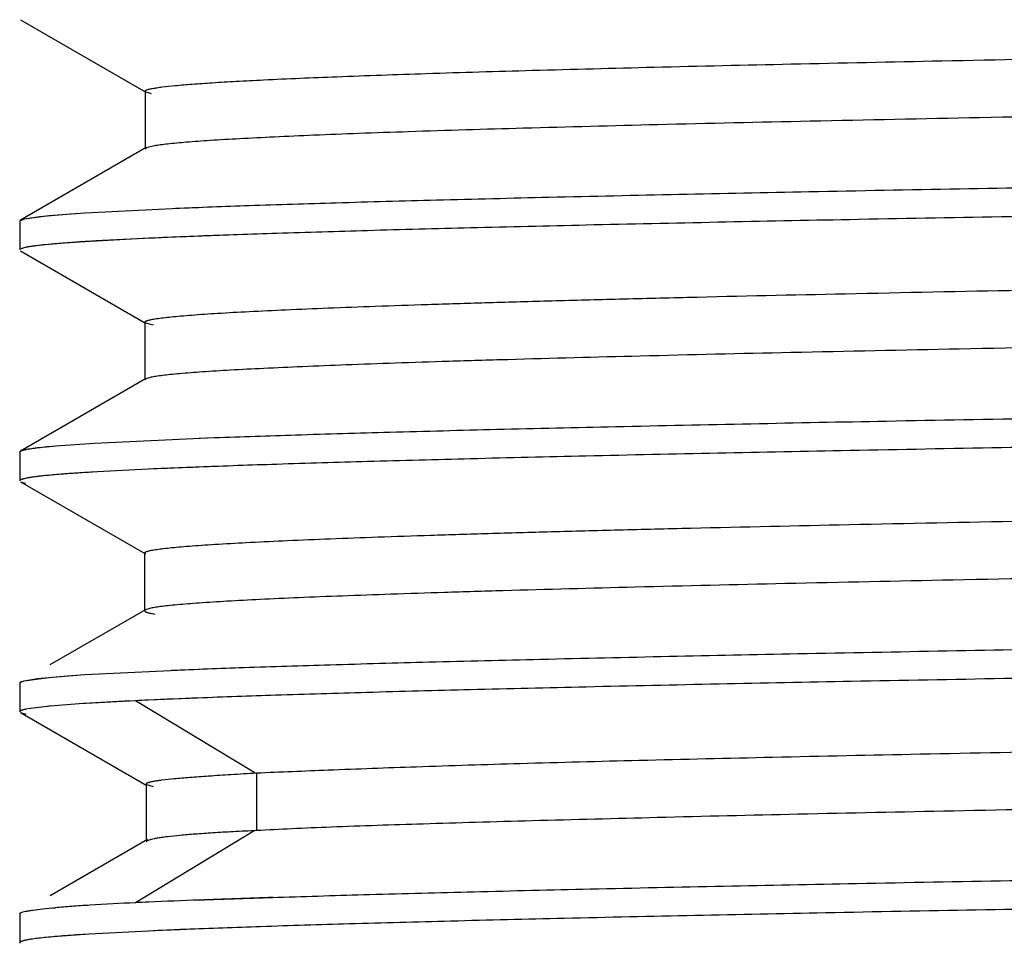
# Model space of a CAD drawing. Units: inches. Extents: x 0 to 11, y 0 to 8.5.
# Drawn here: x 4.3 to 4.5, y 6.4 to 6.7 of the extents above; entities that cross this region are included whole.
import ezdxf

# ---------------------------------------------------------------- set-up
doc = ezdxf.new("R2010")
doc.units = ezdxf.units.IN
doc.header["$LTSCALE"] = 0.605
doc.header["$MEASUREMENT"] = 0
doc.layers.get('0').update_dxf_attribs({"linetype": 'CONTINUOUS'})

msp = doc.modelspace()

# ---------------------------------------------------------------- linework, layer by layer
at = {"color": 7, "linetype": 'CONTINUOUS'}
for p, q in [((4.2929517352, 6.6519223502), (4.3248911738, 6.6334756801)), ((4.3248911855, 6.6335094062), (4.3247250179, 6.6337222361)), ((4.3247250179, 6.6336652907), (4.3247250179, 6.6190526168)), ((4.326394443, 6.63304922), (4.3248825249, 6.6335094171)), ((4.3249930295, 6.6193587396), (4.2929523931, 6.6008536017)), ((4.324981247, 6.6192698844), (4.3247131937, 6.6189988798)), ((4.3271190557, 6.6198123259), (4.324981247, 6.6192698844)), ((4.3093541189, 6.6027320555), (4.3385533076, 6.6041344842)), ((4.2939531113, 6.6011959814), (4.3001456639, 6.6020307214)), ((4.2939624554, 6.6011958529), (4.2977858836, 6.601784291)), ((4.2977858836, 6.601784291), (4.3057241255, 6.6024856278)), ((4.3001456639, 6.6020307214), (4.3093541189, 6.6027320555)), ((4.3057241255, 6.6024856278), (4.309354222, 6.6027304328)), ((4.2927309783, 6.6006278933), (4.2927309783, 6.5932628121)), ((4.2927590506, 6.6007138467), (4.2939531113, 6.6011959814)), ((4.3256681484, 6.5962308749), (4.309333283, 6.5953656512)), ((4.2929349181, 6.5930311113), (4.3248232315, 6.5746144388)), ((4.3248232326, 6.5746173878), (4.324635153, 6.5748420168)), ((4.324635153, 6.5748280446), (4.324635153, 6.560130985)), ((4.326842149, 6.5740835467), (4.3248855481, 6.5746173694)), ((4.3248786424, 6.560407626), (4.2929358818, 6.5419594788)), ((4.3248786561, 6.5603749488), (4.324635153, 6.5601186227)), ((4.3262492778, 6.5607801775), (4.3249106354, 6.5603749124)), ((4.3018939143, 6.5432915368), (4.3118580409, 6.5439898557)), ((4.3093541327, 6.5438384126), (4.3118578877, 6.5439924297)), ((4.3118580409, 6.5439898557), (4.342469316, 6.5453892688)), ((4.3385532604, 6.5452408397), (4.342469306, 6.5453895362)), ((4.2927309783, 6.5417342477), (4.2927309783, 6.5343691692)), ((4.2927874649, 6.5418561901), (4.2936375739, 6.5422234051)), ((4.2929384875, 6.5419594357), (4.2936388913, 6.5422185576)), ((4.3001456762, 6.5431370782), (4.3018936587, 6.5432945247)), ((4.325558206, 6.537332231), (4.3093332109, 6.5364720023)), ((4.2929282125, 6.5341422985), (4.3248247975, 6.5157210348)), ((4.2929303421, 6.5341423237), (4.2942297826, 6.5337419317)), ((4.3248248002, 6.5157275987), (4.3246056851, 6.5159691673)), ((4.3246056851, 6.5159690575), (4.3246056851, 6.5012460793)), ((4.3248173061, 6.5014854735), (4.3004555576, 6.4874157686)), ((4.3248173071, 6.5014828014), (4.3246056851, 6.5012457674)), ((4.3259361261, 6.5018378145), (4.3248281109, 6.5014827987)), ((4.3093541527, 6.4849447681), (4.3385531151, 6.4863471873)), ((4.2927636622, 6.4829333512), (4.2938361451, 6.483380773)), ((4.2929644725, 6.4830683265), (4.2938378639, 6.4833738839)), ((4.2938361451, 6.483380773), (4.300145699, 6.4842434352)), ((4.293865094, 6.4833806366), (4.2972771353, 6.483936073)), ((4.2972771353, 6.483936073), (4.3049709104, 6.4846436392)), ((4.300145699, 6.4842434352), (4.3093541527, 6.4849447681)), ((4.3049709104, 6.4846436392), (4.3093542214, 6.4849436874)), ((4.2927309783, 6.4828406037), (4.2927309783, 6.4754756129)), ((4.3223069584, 6.4782854258), (4.309694257, 6.477599412)), ((4.3381996679, 6.4789644692), (4.3255182734, 6.478435226)), ((4.293098659, 6.4757877696), (4.2927309783, 6.4754756129)), ((4.2944981911, 6.4761603244), (4.293098659, 6.4757877696)), ((4.2997816986, 6.4768443414), (4.294704958, 6.4761993079)), ((4.2998102327, 6.4768443667), (4.2947232972, 6.4761992915)), ((4.3089496165, 6.4775538871), (4.3005050645, 6.4769129691)), ((4.3089792507, 6.4775538886), (4.300533647, 6.4769129319)), ((4.3096655108, 6.4775994499), (4.3089496165, 6.4775538871)), ((4.3094141543, 6.4775816935), (4.3089792507, 6.4775538886)), ((4.3097218329, 6.4775994443), (4.3093964998, 6.4775817112)), ((4.309694257, 6.477599412), (4.3094141543, 6.4775816935)), ((4.3106562171, 6.4776609642), (4.3096655108, 6.4775994499)), ((4.2927309783, 6.4754756129), (4.2927325452, 6.4754553107)), ((4.2927309783, 6.4754756129), (4.2927846925, 6.4754552933)), ((4.2929440334, 6.475246921), (4.2943254506, 6.4748284788)), ((4.2929696078, 6.4752469243), (4.3251893229, 6.4566378729)), ((4.3251893871, 6.4568361), (4.3250386876, 6.4570422329)), ((4.3250386876, 6.456812298), (4.3250386876, 6.4425415148)), ((4.3269139802, 6.4563200062), (4.3251649675, 6.4568501448)), ((4.3253146938, 6.4428618197), (4.3004941143, 6.4285262197)), ((4.3253148089, 6.4425983422), (4.3250386876, 6.442318933)), ((4.2927309783, 6.4239470569), (4.2930666601, 6.4242453147)), ((4.2927309783, 6.4239470569), (4.2929360446, 6.424180278)), ((4.2927309783, 6.4239470569), (4.2927309783, 6.4165820507)), ((4.2930666601, 6.4242453147), (4.293109051, 6.4242635963)), ((4.3093333105, 6.4186848902), (4.3001351869, 6.417983887)), ((4.325611287, 6.4195468924), (4.3071368326, 6.4185383008)), ((4.2930937104, 6.4168912708), (4.2927309783, 6.4165820507)), ((4.2945897038, 6.4172829497), (4.2931208906, 6.4169026937))]:
    msp.add_line(p, q, dxfattribs=at)
at = {"color": 9, "linetype": 'CONTINUOUS'}
for p, q in [((4.3527624421, 6.4598828449), (4.3223114162, 6.4782854228)), ((4.3531721477, 6.4598828449), (4.3531721477, 6.4451594449)), ((4.3527582035, 6.4451594449), (4.3223069633, 6.4267568669))]:
    msp.add_line(p, q, dxfattribs=at)
at = {"color": 7, "linetype": 'CONTINUOUS'}
msp.add_lwpolyline([(4.2930820595, 6.4242453125), (4.293098512, 6.4242592895), (4.2931137179, 6.4242635971)], dxfattribs=at)
for centre, radius, start, end in [((4.3816590889, 5.3665652036), 1.2309386023, 92.4894536322, 93.1561356856), ((4.4161975817, 4.5845749452), 2.0136919222, 92.210954642, 92.5767115775), ((4.4331314388, 4.1672569211), 2.4313508367, 92.0517128442, 92.4736936879), ((4.416041534, 4.5295891665), 2.0097809447, 92.2108091444, 92.5804134534), ((4.4238327107, 4.3452134439), 2.1943189663, 92.1158789016, 92.5602018532), ((4.3670524512, 5.5366937256), 0.9426557586, 92.7226089548, 93.429880814), ((4.3883262865, 5.0982786554), 1.3815865353, 92.6056095977, 92.7402274317), ((4.3922239901, 4.999396746), 1.4805419541, 92.5823316023, 92.7079493648), ((4.415429675, 4.4844726842), 1.9959902206, 92.2174791312, 92.5818202688), ((4.3153569663, 6.3165210003), 0.161078126, 95.2903622547, 95.5488204224), ((4.3154648963, 6.3155265533), 0.1620756164, 95.2858803712, 95.5427627936), ((4.4581594372, 3.3255194838), 3.1042389747, 91.8597077719, 92.2071976847), ((4.3253469891, 6.1496066863), 0.276896143, 94.0235591378, 94.8578966974), ((4.3256684598, 6.1461611699), 0.2803557348, 94.0396874597, 94.8637409696), ((4.3384956454, 5.9672981942), 0.4596780078, 93.4718521123, 94.0639775048), ((4.3586881217, 5.6390916749), 0.7885063837, 92.6467999899, 93.492179897), ((4.3611228554, 5.5954977311), 0.8321663597, 92.6756496713, 93.4766802493), ((4.3868504846, 5.0784364009), 1.3498659113, 92.5964635799, 92.7419565217), ((4.3865740362, 5.0862409535), 1.3420553606, 92.6002193414, 92.7445855108), ((4.4092907932, 4.5816825027), 1.8471249134, 92.192317894, 92.594113554), ((4.4095726519, 4.5731426993), 1.8556702163, 92.1917410794, 92.5905466028), ((4.4097617158, 4.5590604922), 1.862388504, 92.3013373903, 92.5897424206), ((4.4162382639, 4.4068737574), 2.0147131561, 92.2109867493, 92.5757510734)]:
    msp.add_arc(centre, radius, start, end, dxfattribs=at)
for points, knots in [([(4.3549752953, 6.6366417502), (4.3611867191, 6.6369462819), (4.3750238667, 6.6375303767), (4.3978729385, 6.6383255466), (4.424874244, 6.6391250973), (4.4559070375, 6.6399267407), (4.4907675418, 6.6407293917), (4.5440133746, 6.6418441774), (4.6176596269, 6.6432055418), (4.7129133087, 6.6447933161), (4.815301622, 6.6463876241), (4.92184776, 6.64798456), (5.0294158671, 6.6495806173), (5.1348112096, 6.6511737908), (5.2198820315, 6.652523972), (5.2845468825, 6.6536197044), (5.3295871918, 6.6544249826), (5.371753478, 6.6552307721), (5.4107299436, 6.6560361897), (5.4462713492, 6.6568397294), (5.4781755214, 6.6576408789), (5.506260041, 6.6584394771), (5.5271975237, 6.6591292022), (5.5419038586, 6.659691002), (5.551340043, 6.6600922621), (5.5596689963, 6.6604926223), (5.5668597138, 6.660891801), (5.5728860862, 6.6612886639), (5.5777304231, 6.6616837368), (5.5810231163, 6.6620297976), (5.5830578977, 6.6623221623), (5.5838754501, 6.6624702612), (5.5842330397, 6.6625482647)], [0, 0, 0, 0, 0.0151726943, 0.0337889355, 0.0557801802, 0.0810784963, 0.1095271865, 0.1408545089, 0.2110148803, 0.2892381267, 0.3732845318, 0.4608498288, 0.5492161888, 0.6357556629, 0.7180203832, 0.7567961545, 0.7935461408, 0.8279262563, 0.8596912596, 0.8886602964, 0.9146614705, 0.9375547624, 0.9572078359, 0.9657716661, 0.9734610302, 0.9802507503, 0.9861157604, 0.9910316551, 0.9949850196, 0.9979739647, 0.999107045, 1, 1, 1, 1]), ([(5.585668472, 6.6484415636), (5.5856654518, 6.6484002277), (5.5856078948, 6.6483049582), (5.5854483757, 6.6481995541), (5.5852062973, 6.6480900828), (5.5848745697, 6.6479815488), (5.5844525727, 6.6478713805), (5.5839394407, 6.6477609474), (5.5833351343, 6.64765002), (5.5823482267, 6.6474924335), (5.5808853975, 6.6473002074), (5.5788555124, 6.6470794346), (5.5764615939, 6.6468579257), (5.5737041154, 6.6466358264), (5.5705838334, 6.6464134043), (5.5657067001, 6.6461017406), (5.5587303726, 6.6457193578), (5.5493271517, 6.6452775377), (5.53858011, 6.6448347292), (5.5265310382, 6.6443911338), (5.5132182511, 6.6439469153), (5.4986752188, 6.6435022851), (5.4829309533, 6.6430573116), (5.4660130717, 6.6426119368), (5.4411930859, 6.6419994771), (5.4074686647, 6.6412401112), (5.3639300072, 6.640350954), (5.3165695258, 6.6394619963), (5.265836554, 6.6385731545), (5.2122645404, 6.6376840406), (5.156397197, 6.6367950402), (5.0987471773, 6.6359059556), (5.0398138752, 6.6350163042), (4.9801094364, 6.6341257496), (4.9201674397, 6.6332342674), (4.8413846098, 6.6320555628), (4.7641266839, 6.6308753498), (4.6890798762, 6.6296705951), (4.6360485593, 6.6287822499), (4.5858545629, 6.6278947341), (4.5389763484, 6.6270075173), (4.495893997, 6.6261202328), (4.4570755524, 6.6252351494), (4.4229121125, 6.6243511841), (4.3974938046, 6.6235860636), (4.3796751129, 6.6229639363), (4.3682306899, 6.6225201125), (4.3580892289, 6.6220775195), (4.3492688354, 6.6216361874), (4.3417883601, 6.6211972881), (4.3356670643, 6.6207607346), (4.3314255529, 6.6203787245), (4.3287297494, 6.6200587763), (4.3276160748, 6.6198967084), (4.3271190557, 6.6198123259)], [0, 0, 0, 0, 9.87459e-05, 0.0002448043, 0.0004534316, 0.0007296644, 0.0010755653, 0.001492136, 0.0019799191, 0.0025392297, 0.0038730817, 0.0054945203, 0.0074037669, 0.0096007891, 0.0120854177, 0.0148566593, 0.0212442478, 0.0287312561, 0.0372845458, 0.0468708322, 0.0574577164, 0.0690200456, 0.0815359602, 0.0949835961, 0.1093410744, 0.1406878968, 0.175352767, 0.2130941012, 0.2535447289, 0.2962432969, 0.3407477237, 0.3866662862, 0.4336115906, 0.4811731222, 0.5289287557, 0.5764400145, 0.668895306, 0.7130182814, 0.7552630927, 0.7952608596, 0.8326248382, 0.8669710448, 0.8979268628, 0.9251342415, 0.9483930087, 0.9585134428, 0.9676133036, 0.9756799211, 0.9826984754, 0.9886541607, 0.9935324746, 0.997319378, 0.9987989004, 1, 1, 1, 1]), ([(4.3247152374, 6.633722252), (4.3247150863, 6.6337954992), (4.3248248616, 6.633908733), (4.3250029484, 6.6340067055), (4.3252200071, 6.6340979975), (4.3254941557, 6.6341870406), (4.3258289695, 6.6342774596), (4.3262232795, 6.6343678105), (4.3268670531, 6.6344962204), (4.3278212635, 6.6346528418), (4.3297394399, 6.6349132758), (4.3327228267, 6.6352255372), (4.3369969193, 6.635582574), (4.3421863914, 6.6359413457), (4.3482804864, 6.6363018331), (4.3526444036, 6.636527472), (4.3549752953, 6.6366417502)], [0, 0, 0, 0, 0.0071941026, 0.013014249, 0.0206081299, 0.0300544219, 0.0413896086, 0.0546314186, 0.0697881463, 0.1058540992, 0.1495832705, 0.2598993271, 0.4004180922, 0.5708222161, 0.770792799, 1, 1, 1, 1]), ([(4.3324601126, 6.6038890078), (4.3387285426, 6.6041491982), (4.3524135269, 6.6046550838), (4.3746204681, 6.6053529743), (4.4001359244, 6.6060533267), (4.4403470988, 6.6070367918), (4.4976449793, 6.6082365099), (4.5738814945, 6.6096262629), (4.65879576, 6.6110205424), (4.7504597572, 6.6124170623), (4.8467903534, 6.6138157539), (4.9455873161, 6.6152155161), (5.044600079, 6.6166147325), (5.1415788581, 6.6180136563), (5.2343194697, 6.6194113842), (5.3207060589, 6.6208054782), (5.3987682435, 6.6221960617), (5.4577879387, 6.623395955), (5.4995339308, 6.6243770055), (5.5263142119, 6.6250779851), (5.5498364601, 6.6257766592), (5.5644125419, 6.6262804649), (5.5711314332, 6.6265386086)], [0, 0, 0, 0, 0.0151921397, 0.0331606363, 0.0538007458, 0.0770012221, 0.1305614348, 0.1925782146, 0.2616393159, 0.3362098529, 0.4145692798, 0.494929444, 0.5754717467, 0.6543536658, 0.7297889999, 0.800069595, 0.8635668657, 0.9188472963, 0.9430156314, 0.9646830497, 0.98371813, 1, 1, 1, 1]), ([(5.5719083882, 6.6192030351), (5.5653049333, 6.6189473735), (5.5509826041, 6.6184483982), (5.5278713891, 6.6177561801), (5.5015578265, 6.6170617539), (5.4605116919, 6.6160897), (5.4024461086, 6.6149014044), (5.3256019853, 6.613523733), (5.2404851129, 6.6121421757), (5.1489964095, 6.6107578638), (5.05317893, 6.6093719792), (4.955174022, 6.607985423), (4.8571703867, 6.6065988673), (4.7613566959, 6.6052129839), (4.669874211, 6.6038286742), (4.584765849, 6.6024471209), (4.5079323396, 6.6010694555), (4.4498768137, 6.5998811547), (4.4088395942, 6.5989090875), (4.3825332843, 6.5982146648), (4.3594296443, 6.5975224521), (4.345112469, 6.5970234648), (4.3385116388, 6.5967677918)], [0, 0, 0, 0, 0.0160707922, 0.03485095, 0.0562286118, 0.0800841927, 0.1346978209, 0.1974659667, 0.2669892478, 0.3417184024, 0.4199802828, 0.5000295146, 0.580077705, 0.6583364908, 0.7330605688, 0.8025769001, 0.8653363784, 0.919939816, 0.9437898019, 0.9651615756, 0.9839355849, 1, 1, 1, 1]), ([(4.3246854175, 6.5748419825), (4.3246789378, 6.574937055), (4.3248546776, 6.5750818288), (4.3251095069, 6.5751958613), (4.3254403226, 6.5753101507), (4.3258581094, 6.5754199446), (4.326372528, 6.575532314), (4.3269803359, 6.5756443584), (4.3279773003, 6.575804054), (4.3294571894, 6.5759984295), (4.3315110551, 6.5762217108), (4.33393087, 6.5764457598), (4.3378761206, 6.5767641792), (4.3436932413, 6.5771519976), (4.3517175274, 6.5775979085), (4.3611124654, 6.5780455998), (4.3718546913, 6.5784946011), (4.3839251189, 6.5789444638), (4.397305544, 6.5793951016), (4.4119766517, 6.5798464136), (4.4279157601, 6.5802983161), (4.4450965602, 6.5807507573), (4.4704034822, 6.5813737102), (4.5048892514, 6.5821444594), (4.5494320094, 6.5830430257), (4.5978153419, 6.5839426697), (4.6494987403, 6.5848428486), (4.7039679001, 6.5857434054), (4.7607341681, 6.5866447304), (4.8193052411, 6.5875471913), (4.8791662574, 6.5884507012), (4.9397625932, 6.5893547029), (5.0005066465, 6.5902585409), (5.0608120215, 6.5911615307), (5.1201263522, 6.5920634967), (5.1779274821, 6.5929646149), (5.2336954852, 6.5938653301), (5.2869012461, 6.5947661948), (5.3370045385, 6.5956674022), (5.383464115, 6.5965675172), (5.4258076027, 6.5974673898), (5.4636734432, 6.5983656584), (5.4923065673, 6.599137865), (5.5127894109, 6.5997637428), (5.5262692217, 6.6002140173), (5.538452806, 6.6006636988), (5.5493106239, 6.6011126888), (5.5588094713, 6.6015602948), (5.5669119818, 6.6020063368), (5.5727722393, 6.6023945253), (5.5767308511, 6.6027136926), (5.579142731, 6.6029378116), (5.5811756882, 6.6031610072), (5.5828279268, 6.6033823908), (5.5840986857, 6.603601901), (5.5848153229, 6.6037704816), (5.5851054834, 6.6038650216)], [0, 0, 0, 0, 0.0002266912, 0.0004292065, 0.0007010482, 0.0010446975, 0.0014613767, 0.0019515994, 0.0025153742, 0.0038628615, 0.005501878, 0.0074298077, 0.0096437657, 0.0149175402, 0.0212982214, 0.0287618829, 0.0372921956, 0.0468749631, 0.0574959101, 0.0691406941, 0.0817923238, 0.0954284373, 0.1100260037, 0.1420128173, 0.1774865321, 0.2160096501, 0.2571311058, 0.3004540688, 0.3456032647, 0.3921885972, 0.4398045057, 0.4880220132, 0.5363564087, 0.5843236757, 0.631497703, 0.6774747473, 0.7218426748, 0.7641807144, 0.8040633082, 0.8410519433, 0.8747234429, 0.9048162974, 0.9311557014, 0.9428629422, 0.9535653365, 0.9632404673, 0.9718659574, 0.9794168246, 0.9858620205, 0.9911699027, 0.9933876445, 0.9953095264, 0.9969319463, 0.9982527791, 0.9992740269, 1, 1, 1, 1]), ([(4.3138871721, 6.5956367271), (4.3124178658, 6.5955538124), (4.309648938, 6.5953896478), (4.3057518515, 6.595128894), (4.302366388, 6.5948688043), (4.2994945007, 6.5946099845), (4.2971383255, 6.5943525183), (4.2954991858, 6.5941271629), (4.2944492688, 6.5939394718), (4.2938547072, 6.5938106225), (4.2933900695, 6.5936828469), (4.2931272224, 6.5935853183), (4.2930205894, 6.5935326279)], [0, 0, 0, 0, 0.2101490899, 0.3960908102, 0.5577365666, 0.6950058225, 0.8078331639, 0.8961852276, 0.931196055, 0.960121869, 0.9830154159, 1, 1, 1, 1]), ([(4.309333283, 6.5953656512), (4.3076478231, 6.5952583999), (4.3045794803, 6.5950490878), (4.3004348916, 6.5947059827), (4.2975522231, 6.5944057844), (4.295705632, 6.5941555677), (4.2949357155, 6.5940290978), (4.2945897039, 6.5939637116)], [0, 0, 0, 0, 0.3419661349, 0.6227058793, 0.8420585535, 0.9286987721, 1, 1, 1, 1]), ([(5.5857496183, 6.5895577976), (5.5857489008, 6.5895169725), (5.5857138599, 6.5894510454), (5.5856392151, 6.5893835895), (5.5855165733, 6.5893014055), (5.5853013853, 6.5892046711), (5.5849721462, 6.5890947483), (5.5845503344, 6.588984381), (5.5840356044, 6.5888732942), (5.5834273112, 6.5887618666), (5.5824297076, 6.5886032828), (5.5809461429, 6.5884101233), (5.5788836769, 6.5881886135), (5.5764492437, 6.5879662724), (5.5736475175, 6.5877432868), (5.5704833477, 6.5875199006), (5.5655546287, 6.5872070302), (5.5585238775, 6.5868228305), (5.5490657013, 6.5863786481), (5.5382722531, 6.5859334171), (5.5261756788, 6.585487444), (5.5128046733, 6.5850409559), (5.4981870619, 6.584593979), (5.4823505705, 6.5841465101), (5.465322597, 6.5836985082), (5.4403139544, 6.5830821617), (5.4062830525, 6.5823179014), (5.3623248364, 6.5814255148), (5.3145228396, 6.5805322716), (5.2633796968, 6.579638659), (5.2094260258, 6.5787454844), (5.1531841427, 6.5778522272), (5.0951652045, 6.5769583344), (5.0358732673, 6.5760635185), (4.9758270453, 6.5751676979), (4.9155804789, 6.5742712698), (4.8557118742, 6.5733749593), (4.7967828274, 6.5724793512), (4.7393190141, 6.571584872), (4.6838118237, 6.5706914086), (4.6307372243, 6.5697984984), (4.5805776015, 6.568905975), (4.5338468979, 6.5680141247), (4.4910663682, 6.5671231419), (4.452674261, 6.566231434), (4.4235861248, 6.5654644893), (4.4027356133, 6.5648432303), (4.3889728605, 6.5643960739), (4.3764910339, 6.5639496523), (4.3653078721, 6.5635040524), (4.3554412609, 6.5630593788), (4.3469120375, 6.5626165388), (4.3397459585, 6.5621757492), (4.3346406809, 6.5617911524), (4.331262702, 6.5614731026), (4.3292655537, 6.5612519371), (4.3276325176, 6.5610321467), (4.3266683522, 6.5608675947), (4.3262492778, 6.5607801775)], [0, 0, 0, 0, 9.72065e-05, 0.0001618534, 0.0002408427, 0.0004468416, 0.0007213184, 0.0010666874, 0.0014842259, 0.001974725, 0.0025387369, 0.0038888643, 0.0055358205, 0.0074768352, 0.009708389, 0.0122268175, 0.0150283739, 0.0214656268, 0.0289894537, 0.0375699366, 0.0471830952, 0.057807004, 0.0694196915, 0.081999156, 0.095523617, 0.1099718271, 0.1415547492, 0.1765605829, 0.2146437132, 0.255375762, 0.2983345238, 0.3431076414, 0.3892864809, 0.4364753493, 0.4842787517, 0.5322531353, 0.5799189284, 0.6268226208, 0.6725604471, 0.7167383591, 0.7589845025, 0.7989318682, 0.83617117, 0.8702555024, 0.9008005636, 0.9275949856, 0.939528877, 0.9504609094, 0.9603769153, 0.9692630296, 0.9771054498, 0.9838898692, 0.9895954563, 0.9941976042, 0.9960774487, 0.997672696, 0.9989808441, 1, 1, 1, 1]), ([(4.342469316, 6.5453892688), (4.3493643079, 6.5456459758), (4.3642754341, 6.5461472422), (4.3882763364, 6.5468446377), (4.4154914879, 6.5475440138), (4.4577334052, 6.5485211649), (4.5172631812, 6.5497176164), (4.5957960572, 6.5511047165), (4.682473198, 6.5524958018), (4.7753273188, 6.553889658), (4.8722517057, 6.5552849114), (4.9710528061, 6.5566807524), (5.0694980732, 6.5580764073), (5.1653588465, 6.559471376), (5.2564606311, 6.5608645286), (5.3407371203, 6.5622541666), (5.4162881943, 6.5636403155), (5.47299728, 6.5648375861), (5.5127417079, 6.5658184379), (5.5379125762, 6.5665163141), (5.5597718518, 6.5672125348), (5.5732218899, 6.5677174944), (5.5793740469, 6.5679773661)], [0, 0, 0, 0, 0.0167317357, 0.0361792292, 0.0582259306, 0.082749358, 0.1386419525, 0.2026127418, 0.2732188725, 0.3488584555, 0.4278065847, 0.5082819873, 0.5884721102, 0.6665574332, 0.7407661257, 0.8094170451, 0.8709531183, 0.9240059719, 0.9469651745, 0.9673614238, 0.9850678975, 1, 1, 1, 1]), ([(5.5719092779, 6.5603094168), (5.565305867, 6.5600537545), (5.5509836199, 6.5595547782), (5.5278725196, 6.5588625591), (5.5015590546, 6.5581681319), (5.4605130163, 6.5571960762), (5.4024475125, 6.5560077787), (5.3256034371, 6.5546301055), (5.2404865517, 6.5532485463), (5.1489977819, 6.5518642325), (5.0531801919, 6.550478346), (4.955175139, 6.5490917881), (4.8571713337, 6.5477052306), (4.7613574583, 6.5463193456), (4.6698747862, 6.5449350342), (4.5847662452, 6.5435534793), (4.5079325749, 6.5421758124), (4.4498769309, 6.5409875103), (4.408839633, 6.540015442), (4.3825332784, 6.5393210186), (4.3594296043, 6.5386288051), (4.3451124099, 6.5381298173), (4.3385115721, 6.5378741439)], [0, 0, 0, 0, 0.0160706729, 0.0348507233, 0.0562282894, 0.0800837867, 0.1346972826, 0.1974653417, 0.2669885804, 0.3417177351, 0.4199796468, 0.5000289352, 0.5800772052, 0.6583360832, 0.7330602574, 0.8025766831, 0.8653362457, 0.9199397508, 0.9437897625, 0.9651615562, 0.9839355787, 1, 1, 1, 1]), ([(4.3246123272, 6.5159691683), (4.3246139562, 6.5160108537), (4.3246525065, 6.5160773465), (4.3247310798, 6.5161448739), (4.324860154, 6.5162276873), (4.3250847316, 6.5163250488), (4.3254268188, 6.5164358542), (4.3258631152, 6.5165471058), (4.3263933692, 6.5166590994), (4.3270175692, 6.5167714339), (4.3280353844, 6.516930992), (4.3295409954, 6.517125566), (4.331625554, 6.5173491338), (4.3340766241, 6.5175734237), (4.336890955, 6.5177982921), (4.3400652923, 6.5180234912), (4.3450068042, 6.5183388034), (4.3520575856, 6.5187260719), (4.3615499595, 6.5191737355), (4.3723949286, 6.5196224176), (4.3845631214, 6.5200720093), (4.3980276349, 6.5205224072), (4.4127649325, 6.5209734111), (4.4287545512, 6.5214249139), (4.4459769435, 6.5218769257), (4.471330349, 6.5224990757), (4.5058442411, 6.5232688545), (4.5504049784, 6.5241691423), (4.59881249, 6.5250689833), (4.650556063, 6.5259686305), (4.7050993672, 6.5268687778), (4.7619219914, 6.5277697293), (4.8205265529, 6.5286716139), (4.8803994384, 6.5295745481), (4.9409882841, 6.5304782768), (5.0017118776, 6.5313820918), (5.0619894198, 6.5322853133), (5.1212568674, 6.5331875283), (5.1789835724, 6.534088792), (5.23466756, 6.5349894012), (5.2878001408, 6.5358894039), (5.3378392493, 6.5367889206), (5.384247686, 6.5376890994), (5.4265488097, 6.5385888774), (5.4643557534, 6.5394861599), (5.4929109293, 6.5402590725), (5.513296327, 6.5408855455), (5.5266908806, 6.5413358915), (5.538789036, 6.5417853953), (5.5495628456, 6.5422340292), (5.5589806688, 6.5426813471), (5.5670096826, 6.5431271324), (5.5728168624, 6.5435151981), (5.5767433024, 6.5438342411), (5.579142567, 6.5440584871), (5.581173444, 6.5442819019), (5.582834107, 6.5445033552), (5.5841216489, 6.5447228751), (5.5848519021, 6.5448910278), (5.5851499455, 6.5449849512)], [0, 0, 0, 0, 9.92317e-05, 0.0001661494, 0.0002481595, 0.0004620746, 0.0007464016, 0.0011029721, 0.0015325226, 0.0020353225, 0.0026114109, 0.0039829981, 0.0056459019, 0.007598137, 0.009837466, 0.0123615166, 0.0151677546, 0.0216155537, 0.029158025, 0.037772002, 0.0474341787, 0.0581218997, 0.0698175846, 0.0825058152, 0.0961711604, 0.1107981686, 0.1428314965, 0.1782888629, 0.2168153269, 0.2579971603, 0.3013886657, 0.346573858, 0.3931767835, 0.4408064623, 0.4890082774, 0.5373140784, 0.5852642464, 0.6324051462, 0.6783084953, 0.7225941327, 0.7648766528, 0.8047118312, 0.8416401853, 0.8752880288, 0.9053551996, 0.9315958954, 0.943236219, 0.953868305, 0.963475156, 0.9720335964, 0.979517823, 0.9859021678, 0.9911612444, 0.9933614186, 0.995272539, 0.9968929448, 0.9982212537, 0.9992566817, 1, 1, 1, 1]), ([(4.2936375739, 6.5422234051), (4.2939804381, 6.5423160553), (4.2948030676, 6.5424848114), (4.2962370569, 6.5427063948), (4.2980608904, 6.5429298894), (4.2994076614, 6.543066993), (4.3001456762, 6.5431370782)], [0, 0, 0, 0, 0.1620023619, 0.3825307643, 0.6618498101, 1, 1, 1, 1]), ([(4.2936563811, 6.5422232889), (4.2940707669, 6.5423348803), (4.295087104, 6.542532659), (4.2968828233, 6.5427906383), (4.2992106465, 6.5430508928), (4.3009406882, 6.5432100107), (4.3018939143, 6.5432915368)], [0, 0, 0, 0, 0.1548705902, 0.3730354727, 0.6547449221, 1, 1, 1, 1]), ([(4.3118628017, 6.5366250298), (4.3104642436, 6.5365420503), (4.3078378573, 6.536377962), (4.3041564446, 6.536116464), (4.300990207, 6.5358559417), (4.298341688, 6.5355965393), (4.296460342, 6.5353700991), (4.2952173774, 6.5351832576), (4.2944799363, 6.5350530834), (4.2938737356, 6.5349236973), (4.2933973372, 6.5347954591), (4.293052037, 6.5346692269), (4.29286966, 6.5345687699), (4.2928091576, 6.534512811)], [0, 0, 0, 0, 0.2185827814, 0.4105555305, 0.5758032197, 0.7142225187, 0.8257332301, 0.8713883744, 0.9103153928, 0.9425361045, 0.9681030349, 0.9871421179, 1, 1, 1, 1]), ([(4.3093332109, 6.5364720023), (4.3076477573, 6.5363647511), (4.3045794262, 6.5361554396), (4.3004348536, 6.5358123352), (4.2975521969, 6.5355121375), (4.2957056138, 6.5352619214), (4.2949357009, 6.5351354517), (4.2945896909, 6.5350700657)], [0, 0, 0, 0, 0.3419662285, 0.6227060026, 0.8420586445, 0.9286988247, 1, 1, 1, 1]), ([(4.2945896909, 6.5350700657), (4.2943316728, 6.5350213076), (4.2938822508, 6.5349278901), (4.2933672443, 6.5347867796), (4.2930604867, 6.5346676571), (4.2929030169, 6.5345868584), (4.2927938297, 6.5345066638), (4.2927475138, 6.5344420131), (4.2927376621, 6.5344111034)], [0, 0, 0, 0, 0.3931801797, 0.687270335, 0.7980038513, 0.8854751636, 0.9514235504, 1, 1, 1, 1]), ([(5.5858281309, 6.5306812722), (5.5858252524, 6.5306395166), (5.5857855541, 6.5305739069), (5.5857065431, 6.5305066758), (5.585577656, 6.5304244827), (5.5853545136, 6.5303276357), (5.585015273, 6.5302174408), (5.5845833457, 6.530106797), (5.5840588556, 6.5299954408), (5.5834417265, 6.5298837487), (5.5824356345, 6.5297251109), (5.5809471299, 6.5295316356), (5.5788855254, 6.5293093541), (5.5764600195, 6.5290863676), (5.5736730967, 6.5288628314), (5.5705276805, 6.5286390117), (5.5656283044, 6.5283255565), (5.5586361392, 6.5279406216), (5.5492229586, 6.5274956466), (5.5384710571, 6.5270496606), (5.5264115255, 6.5266027177), (5.5130715292, 6.5261550291), (5.4984741293, 6.5257068146), (5.4826397212, 6.5252581009), (5.4655887617, 6.5248088627), (5.4405032314, 6.5241906963), (5.4063607236, 6.5234250655), (5.3622636575, 6.5225297678), (5.3143260727, 6.5216354642), (5.2630490859, 6.5207409571), (5.2089728151, 6.5198459449), (5.1526139424, 6.5189503517), (5.0944628031, 6.5180539803), (5.0350235224, 6.5171566011), (4.9748324621, 6.5162583484), (4.9144536642, 6.5153597874), (4.8544604818, 6.5144616413), (4.7954153533, 6.5135644517), (4.7378440719, 6.5126682943), (4.6822388134, 6.5117729757), (4.6290949177, 6.5108783637), (4.5789338209, 6.509984041), (4.5322759367, 6.5090889862), (4.489607202, 6.5081947961), (4.4513403206, 6.5073024643), (4.4223566749, 6.5065339686), (4.4015935756, 6.5059116519), (4.3878862938, 6.5054636978), (4.375453853, 6.5050165401), (4.3643218324, 6.504570208), (4.3545184969, 6.5041248382), (4.3460725388, 6.503681196), (4.3390125666, 6.5032394373), (4.3340093376, 6.5028534969), (4.3307222864, 6.5025336929), (4.3287984897, 6.5023120813), (4.3272413332, 6.5020920032), (4.3263287452, 6.5019264327), (4.3259361261, 6.5018378145)], [0, 0, 0, 0, 9.96119e-05, 0.0001666735, 0.0002486066, 0.0004615353, 0.000743699, 0.0010969648, 0.001522138, 0.0020195675, 0.0025893757, 0.0039460135, 0.0055913556, 0.0075241072, 0.0097427222, 0.0122452648, 0.0150288586, 0.0214267129, 0.0289111056, 0.0374565572, 0.047037494, 0.0576317162, 0.0692227834, 0.0817947812, 0.0953317742, 0.1098171222, 0.1415149674, 0.1766092633, 0.2147871177, 0.2556234083, 0.2986640194, 0.3435030722, 0.3897711345, 0.4370767448, 0.4849811803, 0.5330382647, 0.580790641, 0.6277774211, 0.6735784141, 0.7178234952, 0.7601318074, 0.8000756615, 0.8372228976, 0.8711952125, 0.9016469608, 0.9283204829, 0.9401986306, 0.9510840578, 0.9609603736, 0.9698061766, 0.9775987962, 0.9843156783, 0.9899344836, 0.9944337503, 0.9962574522, 0.9977941879, 0.9990420834, 1, 1, 1, 1]), ([(4.3313879081, 6.486058004), (4.3375709263, 6.4863178547), (4.3510811842, 6.486822253), (4.3730186126, 6.4875180928), (4.3982489906, 6.4882163963), (4.4380415506, 6.4891971101), (4.4948135418, 6.4903948576), (4.5704357685, 6.4917793432), (4.6547708927, 6.4931691165), (4.7459004895, 6.4945624255), (4.8417647321, 6.4959566189), (4.9402008196, 6.4973520629), (5.0389788066, 6.4987478487), (5.1358585509, 6.5001424222), (5.2286479045, 6.5015359594), (5.315253698, 6.5029271245), (5.3937156539, 6.5043138887), (5.4531814934, 6.5055095033), (5.4953584845, 6.5064869428), (5.5225130822, 6.5071860278), (5.5464576858, 6.5078836387), (5.5613320652, 6.5083850067), (5.5682109998, 6.5086415435)], [0, 0, 0, 0, 0.0150078633, 0.0327866235, 0.0532277445, 0.0762181203, 0.1293179848, 0.1909375101, 0.2596425283, 0.3338693677, 0.4119644946, 0.4921504193, 0.5726137306, 0.6515379384, 0.7271207946, 0.7976653955, 0.8615953347, 0.9174309231, 0.9419066823, 0.9639074338, 0.983306088, 1, 1, 1, 1]), ([(4.3246098947, 6.5012457681), (4.3246069569, 6.5011564098), (4.3247669756, 6.5010230484), (4.325002012, 6.5009143502), (4.3253022976, 6.5008076657), (4.325680251, 6.5007045568), (4.3261435169, 6.5005992827), (4.3266892026, 6.5004942215), (4.3270815715, 6.5004283835), (4.3272914354, 6.5003950787)], [0, 0, 0, 0, 0.093249224, 0.1749086359, 0.2836331033, 0.4202639309, 0.5851377067, 0.7783770884, 1, 1, 1, 1]), ([(5.5742226033, 6.5015064923), (5.5677338472, 6.5012489102), (5.553625831, 6.5007469027), (5.5308132742, 6.5000518944), (5.5047524574, 6.4993545335), (5.4639520628, 6.4983773239), (5.4060814634, 6.4971833723), (5.3293437985, 6.4957999474), (5.2441735747, 6.4944124312), (5.1524903234, 6.4930220406), (5.0563601952, 6.4916300596), (4.9579505959, 6.4902373142), (4.8594799864, 6.4888445952), (4.7631675408, 6.4874525308), (4.6711842411, 6.4860619826), (4.58560373, 6.4846743998), (4.5083560572, 6.4832905226), (4.4500032227, 6.4820968799), (4.4087731486, 6.4811204484), (4.3823597303, 6.4804230102), (4.3591768059, 6.4797269486), (4.3448170279, 6.4792253012), (4.3381995223, 6.4789682255)], [0, 0, 0, 0, 0.015758681, 0.0342573365, 0.0553848389, 0.0790230436, 0.1332960501, 0.19584911, 0.2652726721, 0.3400061741, 0.4183626238, 0.498576319, 0.5788408883, 0.6573453763, 0.7323223534, 0.8020824538, 0.8650510197, 0.9198094422, 0.9437167181, 0.9651321018, 0.9839291711, 1, 1, 1, 1]), ([(4.3531901035, 6.4598828449), (4.3592819795, 6.4601424075), (4.3728681918, 6.4607027843), (4.3952905491, 6.4615323639), (4.4217413703, 6.4623632615), (4.4520565076, 6.4631573568), (4.4860848896, 6.463943138), (4.5236381357, 6.4647361637), (4.5644528036, 6.4655384341), (4.6243940143, 6.4666399567), (4.7047787293, 6.46798416), (4.806091735, 6.4695645341), (4.9117300998, 6.4711503648), (5.0186251238, 6.4727368878), (5.1236512762, 6.4743226081), (5.2237757162, 6.4759041324), (5.3028453717, 6.4772518435), (5.3615079106, 6.4783481978), (5.4012044679, 6.4791468402), (5.4375292823, 6.4799462096), (5.4702205518, 6.4807440585), (5.4990858459, 6.4815390499), (5.5239728056, 6.4823310019), (5.5421667362, 6.4830180604), (5.5546440529, 6.4835802744), (5.5624103403, 6.483977513), (5.5690864425, 6.4843734188), (5.5746498018, 6.4847664088), (5.5790771294, 6.4851563105), (5.5816442124, 6.4854523197), (5.5827313491, 6.4856152238)], [0, 0, 0, 0, 0.0148731518, 0.0331684175, 0.0547311458, 0.0794250502, 0.107140065, 0.1377572772, 0.1710475587, 0.2067168532, 0.2839941234, 0.3671540837, 0.4538756648, 0.541702583, 0.6279275572, 0.7100909416, 0.785962564, 0.8208269082, 0.853209077, 0.882812339, 0.9094539577, 0.9329752375, 0.9532488204, 0.9701902655, 0.9773860804, 0.9837149967, 0.9891588364, 0.9936993065, 0.9973185842, 1, 1, 1, 1]), ([(4.2945162178, 6.4761603424), (4.2942555357, 6.4761099161), (4.2938922492, 6.4760329926), (4.2934496194, 6.4759098664), (4.2931999042, 6.4758259881), (4.293003217, 6.4757399578), (4.2928413195, 6.47564734), (4.2927450533, 6.4755397268), (4.2927468019, 6.4754722006)], [0, 0, 0, 0, 0.4078466925, 0.570088696, 0.7050044076, 0.8132775125, 0.8962407634, 1, 1, 1, 1]), ([(5.5857781854, 6.4718095648), (5.5857814289, 6.4717237752), (5.5856357778, 6.4715923245), (5.5854143322, 6.4714846332), (5.5851344502, 6.471380037), (5.5847806895, 6.4712788579), (5.5843463942, 6.4711756493), (5.5838335356, 6.471072627), (5.5829923862, 6.4709258684), (5.5817423048, 6.4707471904), (5.5792217234, 6.4704499658), (5.5752966756, 6.4700941025), (5.5696742545, 6.4696871376), (5.562855772, 6.4692780805), (5.554866896, 6.4688669942), (5.5457306443, 6.4684547567), (5.5354663052, 6.4680416849), (5.5240894249, 6.4676280545), (5.5116141193, 6.4672139044), (5.4980545611, 6.466799263), (5.4834269568, 6.4663841735), (5.4618506361, 6.4658123675), (5.4323883549, 6.4651038089), (5.3941875361, 6.4642764535), (5.3524317875, 6.4634499774), (5.3075050933, 6.4626229323), (5.2598344816, 6.4617955771), (5.2098255162, 6.4609679378), (5.1578574773, 6.4601398343), (5.1043097423, 6.4593109012), (5.0309182113, 6.458198122), (4.9384016129, 6.4568224272), (4.8285035398, 6.455182429), (4.7225424072, 6.4535459495), (4.6382104582, 6.4521515515), (4.5751731163, 6.4510215305), (4.5321783497, 6.4501959314), (4.4926090463, 6.4493644361), (4.4567734958, 6.4485231357), (4.4293556547, 6.4478113619), (4.4094417392, 6.4472549633), (4.3923316294, 6.4467518547), (4.376671662, 6.4462386785), (4.3624990335, 6.4456474572), (4.3561646434, 6.4453288663), (4.3531901035, 6.4451594449)], [0, 0, 0, 0, 0.0002088601, 0.0003880324, 0.000625968, 0.0009250017, 0.0012862787, 0.0017104338, 0.0021978509, 0.003363219, 0.0047820581, 0.0083720939, 0.0129499825, 0.0184959711, 0.0249897174, 0.0324110937, 0.0407453585, 0.0499811904, 0.0601072747, 0.0711122637, 0.0829846018, 0.0957079668, 0.1236220662, 0.1546817747, 0.1886655802, 0.2252263173, 0.2639990213, 0.3046572522, 0.3469059943, 0.3904441737, 0.4349450885, 0.525475215, 0.6155456837, 0.702337557, 0.7832907575, 0.8207384577, 0.855720945, 0.8879087151, 0.9170247954, 0.9429264699, 0.9546339148, 0.9654907222, 0.9845704164, 0.9927517384, 1, 1, 1, 1]), ([(4.3250191423, 6.4570561661), (4.3250209866, 6.4571266335), (4.3251221943, 6.4572346074), (4.3252898099, 6.4573301067), (4.3254910677, 6.4574172183), (4.325745012, 6.4575021075), (4.3261921611, 6.4576256036), (4.3268905352, 6.4577724912), (4.3278948347, 6.4579387998), (4.3296686858, 6.4581791433), (4.3324325626, 6.4584671056), (4.336400141, 6.45880118), (4.3412298867, 6.4591479218), (4.346916135, 6.4595132548), (4.3509923293, 6.4597559115), (4.3531721477, 6.4598828449)], [0, 0, 0, 0, 0.0074380635, 0.0133120293, 0.0209173448, 0.0303384676, 0.0416166067, 0.0698170568, 0.1056048746, 0.1490097341, 0.2586808063, 0.3987685884, 0.5691317777, 0.769602275, 1, 1, 1, 1]), ([(4.3386311916, 6.4274554211), (4.3452910381, 6.4277131481), (4.3597409916, 6.4282160633), (4.383066188, 6.4289139722), (4.4096353577, 6.429613166), (4.4510943141, 6.430591822), (4.5097514569, 6.43178824), (4.5873699172, 6.4331755565), (4.6733194904, 6.4345667085), (4.7656568056, 6.435960634), (4.8622923998, 6.4373559629), (4.9610331944, 6.4387522301), (5.0596389553, 6.4401483376), (5.1558790266, 6.4415434766), (5.2475779386, 6.4429374824), (5.3326563407, 6.4443281573), (5.4091778561, 6.4457139953), (5.4667904612, 6.4469119417), (5.5073238372, 6.4478919944), (5.5331504901, 6.4485908789), (5.5557030006, 6.449287415), (5.5696289896, 6.4497910753), (5.576022007, 6.4500500962)], [0, 0, 0, 0, 0.016155673, 0.0350478947, 0.0565658796, 0.0805820074, 0.1355730695, 0.1987811236, 0.2687605275, 0.3439436164, 0.4226339383, 0.5030313774, 0.583317031, 0.6616800557, 0.7363435646, 0.8056225221, 0.8679391229, 0.9218634262, 0.9453063696, 0.9662213873, 0.9844904949, 1, 1, 1, 1]), ([(4.3531721477, 6.4451594449), (4.3511937044, 6.4450732618), (4.3474671412, 6.4448959105), (4.3422257761, 6.4445944878), (4.3376801322, 6.4442790219), (4.3338343327, 6.4439542814), (4.3310700194, 6.443666128), (4.3292127903, 6.4434285044), (4.3280844098, 6.4432620345), (4.3271339737, 6.4430970105), (4.3263612258, 6.442934687), (4.3257670377, 6.4427753466), (4.3254346025, 6.442653725), (4.32530295, 6.4425870625)], [0, 0, 0, 0, 0.2118944602, 0.3991874231, 0.5617435772, 0.6994331895, 0.8121378761, 0.8590917859, 0.8997689452, 0.934169018, 0.9623038116, 0.9842102202, 1, 1, 1, 1]), ([(5.5708834537, 6.4424841738), (5.5641865641, 6.4422275037), (5.5496747603, 6.4417265352), (5.5262695385, 6.4410306606), (5.4996372253, 6.4403328809), (5.4581207615, 6.4393572769), (5.3994416853, 6.4381638521), (5.3218589739, 6.4367795285), (5.2360187279, 6.4353916656), (5.1438479256, 6.4340014459), (5.0474227237, 6.4326091979), (4.9489208345, 6.4312164388), (4.8505645188, 6.4298240434), (4.7545652053, 6.4284318704), (4.6630839115, 6.4270414494), (4.5781898992, 6.4256546018), (4.5017986632, 6.4242711317), (4.4442575283, 6.4230767899), (4.403739635, 6.4220992879), (4.3779045942, 6.4214023412), (4.3553289807, 6.4207071945), (4.3413840014, 6.4202048662), (4.3349772902, 6.4199469018)], [0, 0, 0, 0, 0.0162648268, 0.0352398828, 0.0568278556, 0.0809217031, 0.1360252377, 0.1992671156, 0.269239528, 0.3443808114, 0.4229847841, 0.5032812962, 0.58346207, 0.6617127683, 0.7362895657, 0.8055065456, 0.8677721527, 0.9217161828, 0.9451846935, 0.9661348343, 0.9844387502, 1, 1, 1, 1]), ([(4.293109051, 6.4242635963), (4.2932590942, 6.4243264383), (4.2936263318, 6.4244417624), (4.2942731303, 6.424592757), (4.295101204, 6.4247450632), (4.2965652449, 6.4249672264), (4.2988505035, 6.4252337095), (4.3008022087, 6.4254146354), (4.30189811, 6.4255081616)], [0, 0, 0, 0, 0.0548763564, 0.1294545514, 0.2240487301, 0.3387987803, 0.6289602386, 1, 1, 1, 1]), ([(4.3249395408, 6.3981408136), (4.3249387887, 6.3982374321), (4.3251153194, 6.3983767564), (4.3253700761, 6.3984927131), (4.3256957925, 6.3986057002), (4.3261047039, 6.3987152344), (4.3266055431, 6.3988269199), (4.3271951188, 6.3989384391), (4.3281584926, 6.3990971281), (4.3295854159, 6.3992904977), (4.3315632849, 6.3995126965), (4.333891676, 6.3997356666), (4.3365686672, 6.3999592876), (4.3395929065, 6.4001832941), (4.3443156306, 6.4004974548), (4.3510796138, 6.4008835386), (4.3602239686, 6.4013297282), (4.370730202, 6.4017772311), (4.3825861744, 6.4022258504), (4.3957764176, 6.4026753404), (4.4102826166, 6.4031254765), (4.4260858352, 6.4035760563), (4.4431627461, 6.4040267667), (4.4683530761, 6.4046462998), (4.5026316874, 6.4054116234), (4.5468158716, 6.4063061885), (4.5947189779, 6.4072017524), (4.6458829165, 6.408098218), (4.6998655667, 6.4089960112), (4.756215076, 6.4098952288), (4.8144472564, 6.4107952908), (4.8740256355, 6.4116955257), (4.934368242, 6.4125955042), (4.9948903954, 6.4134945452), (5.0550382401, 6.4143927192), (5.1142800233, 6.4152903608), (5.1720790039, 6.4161879599), (5.227887194, 6.4170860751), (5.2811505301, 6.4179849109), (5.3313211232, 6.4188829766), (5.3779156202, 6.41978071), (5.4205436981, 6.4206768095), (5.4588969046, 6.4215700709), (5.4880560486, 6.4223372226), (5.5090269723, 6.4229595505), (5.5228992197, 6.4234083614), (5.5354760897, 6.4238567614), (5.5467146114, 6.4243045635), (5.5565699411, 6.4247511391), (5.5649968609, 6.4251960604), (5.5711062281, 6.4255831499), (5.5752492581, 6.4259012932), (5.5777949541, 6.4261251991), (5.5799672597, 6.4263483395), (5.581768276, 6.4265700466), (5.5831997006, 6.4267900774), (5.5840276687, 6.4269568439), (5.5843776637, 6.4270470536)], [0, 0, 0, 0, 0.0002300334, 0.0004319199, 0.0007003748, 0.0010374201, 0.0014439021, 0.0019201661, 0.0024663117, 0.0037679932, 0.0053479356, 0.0072045168, 0.0093365291, 0.0117433164, 0.0144241728, 0.0206050136, 0.027872688, 0.0362205246, 0.0456404821, 0.0561191456, 0.0676416203, 0.0801929769, 0.0937582214, 0.108311939, 0.1401834533, 0.1753879287, 0.2135258025, 0.2542495955, 0.2972161441, 0.3420638041, 0.3884218559, 0.4358700925, 0.4839223758, 0.5320996637, 0.5799752801, 0.6271364883, 0.673156876, 0.7175979118, 0.7600201135, 0.7999826349, 0.837061631, 0.8709714112, 0.9014926084, 0.9283964478, 0.9404164487, 0.951441474, 0.9614403032, 0.9703780299, 0.9782189432, 0.9849274677, 0.9904683456, 0.9927925482, 0.9948199644, 0.9965522717, 0.9979913541, 0.9991395097, 1, 1, 1, 1]), ([(4.3071368326, 6.4185383008), (4.3053373134, 6.4184152403), (4.3027948626, 6.4182266879), (4.2996177888, 6.4179360534), (4.2977056225, 6.4177327688), (4.2961090462, 6.4175308001), (4.2948291015, 6.4173300577), (4.2939617047, 6.4171539651), (4.293429595, 6.417005605), (4.2932173298, 6.4169304827), (4.2931255982, 6.4168913206)], [0, 0, 0, 0, 0.3829115361, 0.5411786688, 0.6772570347, 0.79111879, 0.8827681588, 0.9522826954, 0.9788259374, 1, 1, 1, 1]), ([(4.2931255982, 6.4168913206), (4.2930584642, 6.4168626596), (4.2929453509, 6.4168075653), (4.2928134598, 6.416712581), (4.2927464867, 6.4165986375), (4.2927698978, 6.4165235285), (4.2927883779, 6.4164947262)], [0, 0, 0, 0, 0.3723239203, 0.6386659233, 0.8254513944, 1, 1, 1, 1])]:
    msp.add_open_spline(points, degree=3, knots=knots, dxfattribs=at)

doc.saveas('drawing.dxf')
